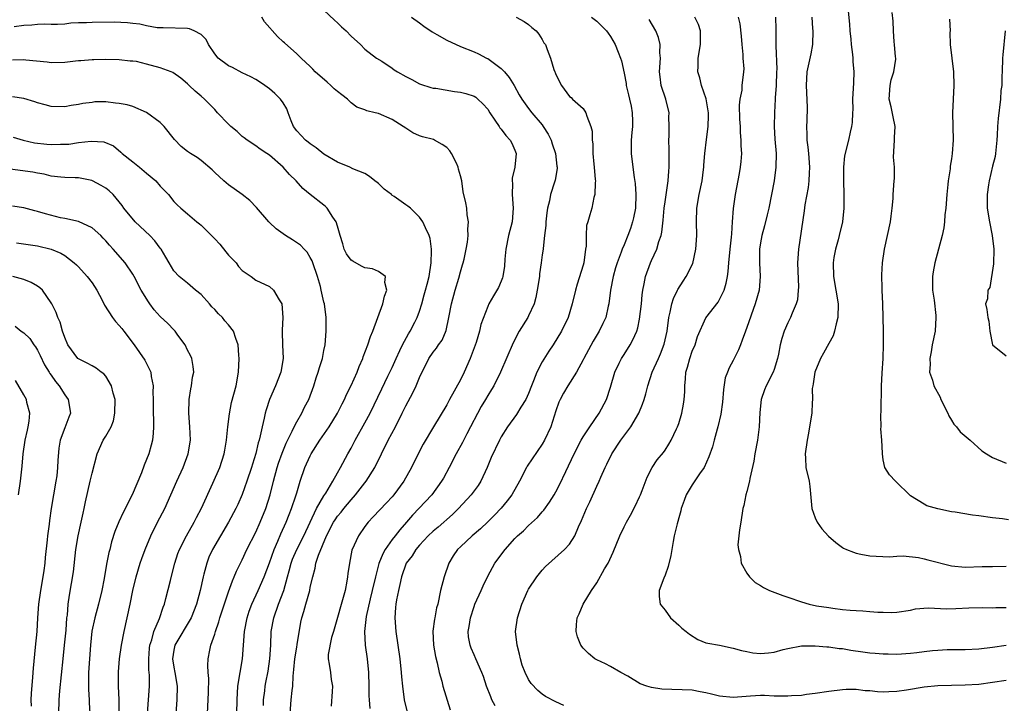
# Model space of a CAD drawing. Units: inches. Extents: x 2655000 to 2658000, y 1560000 to 1561272.
# Drawn here: x 2656644 to 2656789, y 1560138 to 1560239 of the extents above; entities that cross this region are included whole.
import ezdxf

# ---------------------------------------------------------------- set-up
doc = ezdxf.new("R2010")
doc.units = ezdxf.units.IN
doc.header["$MEASUREMENT"] = 0
doc.layers.add('LD26551560_2ft', color=153, linetype='Continuous')

msp = doc.modelspace()

# ---------------------------------------------------------------- linework, layer by layer
at = {"layer": 'LD26551560_2ft'}
for points, elevation in [([(2656689, 1560240.03), (2656690.55, 1560238.55), (2656691, 1560238.15), (2656691.58, 1560237.58), (2656692.27, 1560237), (2656693, 1560236.21), (2656694.38, 1560235), (2656695, 1560234.32), (2656696.72, 1560233), (2656697.47, 1560232.53), (2656699, 1560231.52), (2656699.29, 1560231.29), (2656699.76, 1560231), (2656701, 1560230.31), (2656701.86, 1560229.86), (2656703, 1560229.24), (2656703.17, 1560229.17), (2656704.69, 1560228.69), (2656705, 1560228.61), (2656705.42, 1560228.58), (2656708.12, 1560228.12), (2656709, 1560228.01), (2656709.8, 1560227.8), (2656711, 1560227.4), (2656711.26, 1560227.26), (2656711.57, 1560227), (2656712.31, 1560226.31), (2656713, 1560225.5), (2656713.3, 1560225), (2656714.07, 1560223.93), (2656714.67, 1560223), (2656714.78, 1560222.78), (2656715, 1560222.59), (2656715.64, 1560221.64), (2656716.31, 1560221), (2656716.52, 1560220.52), (2656717, 1560219.49), (2656717.18, 1560219), (2656717, 1560217), (2656716.61, 1560215.39), (2656716.6, 1560215), (2656716.63, 1560214.63), (2656716.58, 1560213), (2656716.73, 1560211), (2656716.57, 1560209), (2656716.05, 1560207), (2656715.64, 1560205), (2656715.52, 1560203.52), (2656715.48, 1560202.52), (2656715.23, 1560201), (2656715.19, 1560200.81), (2656715, 1560200.33), (2656714.61, 1560199.39), (2656713.85, 1560198.15), (2656713.19, 1560197), (2656713, 1560196.61), (2656712.02, 1560193.98), (2656711.82, 1560193), (2656711.31, 1560191.31), (2656710.44, 1560189), (2656709.56, 1560187), (2656709, 1560185.86), (2656707.42, 1560183), (2656707, 1560182.21), (2656705.04, 1560178.96), (2656703.56, 1560176.44), (2656702.81, 1560175), (2656701.84, 1560173), (2656700.7, 1560171), (2656699.23, 1560169), (2656699, 1560168.73), (2656698.17, 1560167.83), (2656697.18, 1560166.82), (2656696.23, 1560165.77), (2656695.48, 1560165), (2656695, 1560164.35), (2656694.06, 1560163), (2656693.11, 1560160.89), (2656692.73, 1560159), (2656692.51, 1560157.49), (2656692.47, 1560157), (2656692.37, 1560156.37), (2656692.09, 1560155), (2656690.4, 1560149), (2656690.13, 1560148.13), (2656689.62, 1560145.62), (2656689.63, 1560145), (2656689.78, 1560144.22), (2656689.96, 1560143), (2656690.05, 1560141.95), (2656690.24, 1560141), (2656690.21, 1560140.21), (2656690.06, 1560138.06)], 8080), ([(2656765.86, 1560239.86), (2656766.02, 1560237.98), (2656766.09, 1560237), (2656766.23, 1560235.77), (2656766.28, 1560235), (2656766.49, 1560233.51), (2656766.52, 1560233), (2656766.52, 1560232.52), (2656766.66, 1560231), (2656766.61, 1560229.39), (2656766.5, 1560227), (2656766.51, 1560225.49), (2656766.48, 1560225), (2656766.45, 1560223.55), (2656766.36, 1560223), (2656766.13, 1560222.13), (2656765.92, 1560221), (2656765.31, 1560218.69), (2656765.15, 1560217), (2656765.15, 1560215.15), (2656765.14, 1560215), (2656765.2, 1560213), (2656765.22, 1560211.22), (2656765.23, 1560211), (2656765.01, 1560209), (2656764.53, 1560207), (2656764.36, 1560206.36), (2656763.97, 1560205), (2656763.77, 1560203.77), (2656763.63, 1560203), (2656763.68, 1560201), (2656764.06, 1560199), (2656764.39, 1560197), (2656764.34, 1560195), (2656764.07, 1560194.07), (2656763.85, 1560193), (2656763.67, 1560192.33), (2656763, 1560191.2), (2656762.25, 1560189.75), (2656761.8, 1560189), (2656760.97, 1560187), (2656760.72, 1560185.28), (2656760.65, 1560185), (2656760.58, 1560184.58), (2656760.6, 1560183), (2656760.55, 1560182.55), (2656760.53, 1560181), (2656760.2, 1560179), (2656760.03, 1560178.03), (2656759.82, 1560177), (2656759.56, 1560175), (2656759.61, 1560174.39), (2656759.66, 1560173), (2656760.11, 1560171), (2656760.24, 1560170.24), (2656760.52, 1560167), (2656761, 1560165.66), (2656761.3, 1560165), (2656762.01, 1560164.01), (2656762.96, 1560162.96), (2656764.02, 1560162.02), (2656765, 1560161.28), (2656765.18, 1560161.18), (2656765.6, 1560161), (2656766.61, 1560160.61), (2656767, 1560160.48), (2656767.68, 1560160.33), (2656769, 1560160.07), (2656769.97, 1560160.03), (2656771.91, 1560159.91), (2656773, 1560160.01), (2656773.93, 1560160.07), (2656776.18, 1560159.82), (2656777, 1560159.65), (2656777.51, 1560159.51), (2656781, 1560158.59), (2656783, 1560158.43), (2656785.48, 1560158.52), (2656787, 1560158.53), (2656789, 1560158.58)], 8098), ([(2656684.06, 1560137), (2656684.21, 1560139), (2656684.34, 1560140.33), (2656684.43, 1560141), (2656684.47, 1560142.47), (2656684.59, 1560143.41), (2656684.72, 1560145), (2656685, 1560146.7), (2656685.08, 1560147.08), (2656685.63, 1560150.37), (2656685.76, 1560151), (2656686.07, 1560151.93), (2656686.32, 1560153), (2656686.91, 1560155), (2656687, 1560155.49), (2656687.35, 1560157), (2656687.72, 1560158.28), (2656687.82, 1560159), (2656688.19, 1560160.19), (2656689.35, 1560163), (2656690.4, 1560165), (2656690.63, 1560165.37), (2656691, 1560165.88), (2656691.52, 1560166.48), (2656691.93, 1560167), (2656693, 1560168.3), (2656693.62, 1560169), (2656695, 1560170.75), (2656695.21, 1560171), (2656696.48, 1560173), (2656698.42, 1560177), (2656699.47, 1560179), (2656700.48, 1560181), (2656701, 1560182.06), (2656702.03, 1560183.97), (2656702.51, 1560185), (2656703, 1560186.19), (2656704.39, 1560189), (2656705, 1560189.9), (2656705.5, 1560190.5), (2656705.8, 1560191), (2656706.32, 1560191.68), (2656706.92, 1560193.08), (2656707.33, 1560195), (2656707.68, 1560197), (2656708.24, 1560199), (2656708.77, 1560200.77), (2656709, 1560201.71), (2656709.29, 1560202.71), (2656709.4, 1560203), (2656709.55, 1560203.55), (2656709.86, 1560205), (2656710.04, 1560206.04), (2656710.14, 1560207), (2656710.08, 1560207.92), (2656710.2, 1560209), (2656709.98, 1560210.02), (2656709.93, 1560211), (2656709.81, 1560211.81), (2656709.42, 1560213.42), (2656709.2, 1560215), (2656709, 1560215.77), (2656708.73, 1560216.73), (2656708.68, 1560217), (2656708.41, 1560217.59), (2656707.71, 1560219), (2656707.43, 1560219.43), (2656707, 1560219.9), (2656706.34, 1560220.34), (2656705.19, 1560221), (2656705.06, 1560221.06), (2656703.47, 1560221.47), (2656703, 1560221.62), (2656702.04, 1560222.04), (2656701, 1560222.73), (2656700.63, 1560223), (2656699, 1560224), (2656697, 1560224.87), (2656696.53, 1560225), (2656695.29, 1560225.29), (2656695, 1560225.4), (2656693.81, 1560225.81), (2656693, 1560226.46), (2656692.47, 1560227), (2656691.61, 1560227.61), (2656691, 1560228.12), (2656690.5, 1560228.5), (2656690.02, 1560229), (2656689.46, 1560229.46), (2656687.72, 1560231), (2656687.39, 1560231.39), (2656687, 1560231.78), (2656685.67, 1560233), (2656685, 1560233.63), (2656683.22, 1560235.22), (2656683, 1560235.4), (2656682.18, 1560236.18), (2656680.3, 1560238.3), (2656679.9, 1560239)], 8078), ([(2656701.84, 1560239), (2656703, 1560238.18), (2656703.66, 1560237.66), (2656704.84, 1560236.84), (2656705.53, 1560236.47), (2656707, 1560235.61), (2656709, 1560234.71), (2656711, 1560233.93), (2656711.64, 1560233.64), (2656712.82, 1560233), (2656713, 1560232.92), (2656715, 1560231.49), (2656715.46, 1560231), (2656716.17, 1560230.17), (2656716.86, 1560229), (2656717.63, 1560227.63), (2656718.02, 1560227), (2656719, 1560225.64), (2656719.49, 1560225), (2656721, 1560223.2), (2656721.14, 1560223), (2656721.87, 1560221.87), (2656722.29, 1560221), (2656722.46, 1560220.46), (2656722.95, 1560219), (2656723.15, 1560217.15), (2656723.19, 1560217), (2656723.18, 1560216.82), (2656722.9, 1560215.1), (2656722.82, 1560214.82), (2656722.2, 1560213), (2656722.08, 1560212.08), (2656721.78, 1560211), (2656721.67, 1560210.33), (2656721.55, 1560209), (2656721.54, 1560208.46), (2656721.34, 1560207), (2656721.12, 1560205.12), (2656721.12, 1560205), (2656721, 1560204.16), (2656720.86, 1560203), (2656720.6, 1560201.4), (2656720.58, 1560201), (2656720.28, 1560199), (2656720.07, 1560197.93), (2656719.81, 1560197), (2656719, 1560195.24), (2656718.87, 1560195), (2656717.64, 1560193), (2656716.72, 1560191.28), (2656714.86, 1560187), (2656713.88, 1560185), (2656713.54, 1560184.46), (2656713, 1560183.57), (2656712.7, 1560183), (2656712.05, 1560181.95), (2656709.95, 1560177.95), (2656709.31, 1560176.69), (2656708.38, 1560175), (2656707.35, 1560173), (2656706.52, 1560171.48), (2656706.25, 1560171), (2656704.79, 1560169), (2656701.97, 1560166.03), (2656701.12, 1560165), (2656700.1, 1560163.9), (2656699.43, 1560163), (2656699, 1560162.46), (2656697.96, 1560161), (2656697.61, 1560160.39), (2656697.05, 1560158.95), (2656696.54, 1560157), (2656696.09, 1560155), (2656695.79, 1560153.79), (2656695.21, 1560151.21), (2656694.94, 1560149), (2656695.04, 1560147), (2656695.35, 1560145), (2656695.55, 1560143), (2656695.58, 1560141), (2656695.58, 1560139.58), (2656695.61, 1560139), (2656695.73, 1560137.73)], 8082), ([(2656717.17, 1560239), (2656718.34, 1560238.34), (2656719, 1560237.93), (2656719.48, 1560237.48), (2656720.12, 1560237), (2656720.49, 1560236.49), (2656721, 1560235.72), (2656721.25, 1560235.25), (2656721.47, 1560235), (2656721.74, 1560234.26), (2656722.23, 1560233), (2656722.69, 1560231.31), (2656722.83, 1560231), (2656722.9, 1560230.9), (2656723, 1560230.58), (2656723.82, 1560229), (2656725, 1560227.39), (2656725.24, 1560227.24), (2656725.45, 1560227), (2656727, 1560225.6), (2656727.4, 1560225), (2656727.52, 1560224.48), (2656728.13, 1560223), (2656728.31, 1560222.31), (2656728.34, 1560221), (2656728.44, 1560220.44), (2656728.44, 1560219), (2656728.56, 1560217.44), (2656728.63, 1560217), (2656728.78, 1560215.22), (2656728.79, 1560215), (2656728.74, 1560214.74), (2656728.72, 1560213), (2656728.57, 1560212.57), (2656728.29, 1560211), (2656727.98, 1560210.02), (2656727.69, 1560209), (2656727.51, 1560208.49), (2656727.43, 1560207), (2656727.43, 1560205.43), (2656727.34, 1560205), (2656727.09, 1560203), (2656727, 1560202.66), (2656726.14, 1560199.86), (2656725.87, 1560199), (2656725.4, 1560197), (2656724.78, 1560195), (2656723.83, 1560193), (2656722.62, 1560191), (2656721.96, 1560190.04), (2656721, 1560188.48), (2656720.23, 1560187), (2656719.74, 1560185.74), (2656719.42, 1560185), (2656719, 1560183.87), (2656718.6, 1560183), (2656717.84, 1560181.84), (2656717.21, 1560180.79), (2656715.9, 1560179), (2656715, 1560177.49), (2656714.75, 1560177), (2656713.53, 1560174.47), (2656712.93, 1560173), (2656712, 1560171), (2656711.6, 1560170.4), (2656710.6, 1560169), (2656708.74, 1560167), (2656707.85, 1560166.15), (2656705.72, 1560164.28), (2656705, 1560163.67), (2656704.28, 1560163), (2656703, 1560161.63), (2656702.45, 1560161), (2656701.92, 1560160.08), (2656701.03, 1560159), (2656700.36, 1560157), (2656700.12, 1560155.88), (2656699.91, 1560155), (2656699.63, 1560153.63), (2656699.52, 1560153), (2656699.51, 1560152.49), (2656699.39, 1560151), (2656699.54, 1560149), (2656700.13, 1560145), (2656700.32, 1560143), (2656700.36, 1560142.36), (2656700.49, 1560141), (2656700.74, 1560139), (2656701.23, 1560137)], 8084), ([(2656728.21, 1560239), (2656729, 1560238.43), (2656730.41, 1560237), (2656730.67, 1560236.66), (2656731, 1560236.17), (2656731.71, 1560235), (2656732.15, 1560233.85), (2656732.49, 1560233), (2656732.62, 1560232.62), (2656733, 1560230.78), (2656733.28, 1560229.28), (2656733.31, 1560229), (2656733.63, 1560227.63), (2656733.8, 1560227), (2656734.02, 1560225.98), (2656734.19, 1560225), (2656734.22, 1560223.78), (2656734.21, 1560223), (2656734.12, 1560222.12), (2656734.04, 1560221), (2656734.02, 1560220.02), (2656734.03, 1560219), (2656734.27, 1560217), (2656734.48, 1560215.52), (2656734.64, 1560214.64), (2656734.74, 1560213), (2656734.65, 1560211), (2656734.39, 1560209.61), (2656734.25, 1560209), (2656733.96, 1560208.04), (2656733.57, 1560207), (2656733, 1560205.62), (2656732.72, 1560205), (2656732.58, 1560204.59), (2656731.97, 1560203), (2656731.73, 1560202.27), (2656731.41, 1560201), (2656731.03, 1560199), (2656730.77, 1560197), (2656730.68, 1560196.68), (2656730.3, 1560195), (2656729.9, 1560194.1), (2656729.35, 1560193), (2656728.46, 1560191.54), (2656727.1, 1560189), (2656727, 1560188.77), (2656726.03, 1560187), (2656724.74, 1560185), (2656724.1, 1560183.91), (2656723.62, 1560183), (2656723.43, 1560182.57), (2656723, 1560181.32), (2656722.27, 1560179), (2656721.34, 1560177), (2656721, 1560176.42), (2656718.79, 1560173.21), (2656718.67, 1560173), (2656717.65, 1560171), (2656716.54, 1560169), (2656715.88, 1560168.12), (2656714.96, 1560167.04), (2656713.98, 1560166.02), (2656713, 1560165.06), (2656711.95, 1560164.05), (2656710.73, 1560163), (2656709, 1560161.41), (2656708.58, 1560161), (2656707.94, 1560160.06), (2656707.31, 1560159), (2656706.62, 1560157), (2656706.1, 1560155), (2656705.67, 1560153), (2656705.52, 1560152.48), (2656705.25, 1560151), (2656705.2, 1560150.8), (2656704.98, 1560149.02), (2656705.07, 1560147), (2656705.35, 1560145.35), (2656705.61, 1560144.39), (2656705.9, 1560143), (2656706.27, 1560141.73), (2656706.45, 1560141), (2656707.5, 1560137.5)], 8086), ([(2656714.08, 1560138.08), (2656713.62, 1560139), (2656713.44, 1560139.44), (2656712.85, 1560141), (2656712.38, 1560142.38), (2656712.15, 1560143), (2656711.27, 1560145), (2656711, 1560145.57), (2656710.57, 1560146.57), (2656710.42, 1560147), (2656710.19, 1560148.19), (2656710.13, 1560149), (2656710.28, 1560149.72), (2656710.46, 1560151), (2656711, 1560152.64), (2656711.14, 1560153), (2656712.03, 1560155), (2656712.32, 1560155.68), (2656713, 1560157.11), (2656714.07, 1560159), (2656715.55, 1560161), (2656717, 1560162.62), (2656717.38, 1560163), (2656718.24, 1560163.76), (2656719, 1560164.53), (2656720.3, 1560165.7), (2656721, 1560166.52), (2656721.23, 1560166.77), (2656722.08, 1560167.92), (2656722.74, 1560169), (2656723, 1560169.46), (2656723.52, 1560170.48), (2656724.44, 1560172.44), (2656725.67, 1560175), (2656726.72, 1560177), (2656727, 1560177.5), (2656727.96, 1560179), (2656729.33, 1560181), (2656730.4, 1560183), (2656731, 1560184.8), (2656731.64, 1560187), (2656732.29, 1560188.29), (2656732.62, 1560189), (2656733, 1560189.57), (2656733.91, 1560191), (2656734.3, 1560191.7), (2656734.88, 1560193), (2656735, 1560193.48), (2656735.27, 1560194.73), (2656735.54, 1560197), (2656735.66, 1560198.34), (2656735.75, 1560199), (2656735.95, 1560199.95), (2656736.14, 1560201), (2656736.85, 1560203), (2656737, 1560203.33), (2656737.81, 1560205), (2656738.11, 1560206.11), (2656738.42, 1560207), (2656738.52, 1560207.48), (2656738.72, 1560209.28), (2656738.87, 1560211), (2656739, 1560211.92), (2656739.46, 1560215), (2656739.56, 1560216.44), (2656739.61, 1560217), (2656739.61, 1560219.61), (2656739.57, 1560221), (2656739.61, 1560221.61), (2656739.63, 1560223), (2656739.58, 1560224.42), (2656739.61, 1560225), (2656739.14, 1560227), (2656738.45, 1560229), (2656738.27, 1560230.27), (2656738.2, 1560231), (2656738.32, 1560233), (2656738.25, 1560233.75), (2656738.27, 1560235), (2656738.04, 1560236.04), (2656737.67, 1560237), (2656736.68, 1560238.68)], 8088), ([(2656724.15, 1560138.15), (2656723, 1560138.69), (2656721.49, 1560139.49), (2656721, 1560139.81), (2656720.35, 1560140.35), (2656719.38, 1560141.38), (2656719, 1560141.96), (2656718.48, 1560143), (2656718.08, 1560144.08), (2656717.81, 1560145), (2656717.67, 1560145.67), (2656717.32, 1560147), (2656717.1, 1560149), (2656717.37, 1560151), (2656718.02, 1560153), (2656718.9, 1560155), (2656719, 1560155.18), (2656720.19, 1560157), (2656721, 1560157.99), (2656721.49, 1560158.51), (2656724.27, 1560161), (2656725, 1560161.78), (2656725.79, 1560163), (2656726.33, 1560164.33), (2656726.77, 1560165.23), (2656727, 1560165.83), (2656727.49, 1560167), (2656727.99, 1560168.01), (2656729, 1560170.26), (2656729.35, 1560171), (2656729.59, 1560171.59), (2656730.23, 1560173), (2656730.49, 1560173.51), (2656731.2, 1560175), (2656732.51, 1560177), (2656733.99, 1560179), (2656735.16, 1560181), (2656735.71, 1560182.29), (2656735.96, 1560183), (2656736.2, 1560183.8), (2656736.48, 1560185), (2656737.12, 1560187), (2656738.02, 1560189), (2656738.34, 1560189.66), (2656738.89, 1560191.11), (2656739.3, 1560193), (2656739.56, 1560195), (2656739.77, 1560195.77), (2656740.01, 1560197), (2656740.22, 1560197.78), (2656740.85, 1560199), (2656740.89, 1560199.11), (2656741.66, 1560200.34), (2656742.12, 1560201), (2656743.08, 1560202.92), (2656743.53, 1560205), (2656743.64, 1560207), (2656743.6, 1560209), (2656743.68, 1560211), (2656744.02, 1560213), (2656744.43, 1560215), (2656744.66, 1560216.66), (2656744.69, 1560217), (2656744.7, 1560217.3), (2656744.83, 1560219), (2656745.06, 1560221.06), (2656745.33, 1560223), (2656745.39, 1560224.61), (2656745.38, 1560225), (2656745.02, 1560227.02), (2656744.34, 1560229), (2656744.1, 1560230.1), (2656743.81, 1560231), (2656743.84, 1560231.84), (2656743.85, 1560233), (2656744.21, 1560235), (2656744.21, 1560236.2), (2656744.19, 1560237), (2656743.9, 1560237.9), (2656743.39, 1560239)], 8090), ([(2656789, 1560141.81), (2656787, 1560141.5), (2656785, 1560141.24), (2656783, 1560141.12), (2656781, 1560141.09), (2656779, 1560141.04), (2656777, 1560140.85), (2656774.39, 1560140.39), (2656773, 1560140.18), (2656771.83, 1560140.17), (2656771, 1560140.12), (2656770.17, 1560140.17), (2656769, 1560140.31), (2656768.32, 1560140.32), (2656767, 1560140.48), (2656765.53, 1560140.47), (2656765, 1560140.43), (2656763, 1560140.18), (2656761, 1560139.89), (2656759.75, 1560139.75), (2656759, 1560139.63), (2656757.56, 1560139.56), (2656757, 1560139.5), (2656755.54, 1560139.54), (2656755, 1560139.54), (2656753.6, 1560139.6), (2656753, 1560139.6), (2656751.51, 1560139.51), (2656749, 1560139.31), (2656747, 1560139.51), (2656745.79, 1560139.79), (2656745, 1560140.02), (2656744.17, 1560140.17), (2656743, 1560140.4), (2656738.54, 1560140.54), (2656737, 1560140.8), (2656736.31, 1560141), (2656735.34, 1560141.34), (2656733.56, 1560142.44), (2656732.5, 1560143), (2656731, 1560143.86), (2656730.26, 1560144.26), (2656729, 1560144.82), (2656728.71, 1560145), (2656727.76, 1560145.76), (2656727, 1560146.56), (2656726.65, 1560147), (2656726.19, 1560148.19), (2656725.99, 1560149), (2656726, 1560150), (2656726.11, 1560151), (2656726.41, 1560151.59), (2656726.98, 1560153), (2656728.21, 1560155), (2656729, 1560156.13), (2656730.15, 1560158.15), (2656730.66, 1560159), (2656731.4, 1560160.6), (2656732.36, 1560163), (2656733, 1560164.33), (2656733.36, 1560165), (2656733.95, 1560166.05), (2656734.64, 1560167.36), (2656735.28, 1560168.72), (2656735.4, 1560169), (2656735.67, 1560169.67), (2656736.39, 1560171.61), (2656737.12, 1560173), (2656737.84, 1560174.16), (2656738.77, 1560175.23), (2656739, 1560175.54), (2656739.58, 1560176.42), (2656739.92, 1560177), (2656740.67, 1560178.67), (2656740.84, 1560179), (2656741, 1560179.45), (2656741.47, 1560181), (2656741.72, 1560182.28), (2656741.83, 1560183), (2656741.89, 1560184.11), (2656741.88, 1560185), (2656742, 1560186), (2656742.05, 1560187), (2656742.28, 1560187.72), (2656742.63, 1560189), (2656743, 1560190.05), (2656743.42, 1560191), (2656743.78, 1560192.22), (2656745, 1560194.94), (2656746.78, 1560197.22), (2656747, 1560197.61), (2656747.67, 1560199), (2656747.98, 1560200.02), (2656748.16, 1560201), (2656748.27, 1560201.73), (2656748.36, 1560203), (2656748.56, 1560205), (2656748.76, 1560206.76), (2656748.77, 1560207.23), (2656748.91, 1560209), (2656749.05, 1560210.95), (2656749.33, 1560213), (2656749.92, 1560216.08), (2656750.07, 1560217), (2656750.16, 1560217.84), (2656750.24, 1560219), (2656750.17, 1560220.17), (2656750.18, 1560221), (2656750.08, 1560222.08), (2656750.04, 1560223), (2656749.97, 1560224.03), (2656749.9, 1560226.1), (2656750.01, 1560227), (2656750.29, 1560228.29), (2656750.32, 1560229), (2656750.55, 1560231), (2656750.58, 1560231.42), (2656750.46, 1560233), (2656750.46, 1560233.54), (2656750.32, 1560235), (2656750.23, 1560236.23), (2656750.02, 1560238.02), (2656749.77, 1560239)], 8092), ([(2656755.21, 1560239), (2656755.23, 1560237.23), (2656755.25, 1560237), (2656755.24, 1560235), (2656755.22, 1560234.78), (2656755.39, 1560231.39), (2656755.36, 1560231), (2656755.3, 1560229), (2656755.17, 1560227.17), (2656755.17, 1560227), (2656755.04, 1560225.04), (2656755.01, 1560223), (2656755.11, 1560221.11), (2656755.28, 1560219), (2656755.26, 1560217), (2656755.01, 1560215), (2656754.63, 1560213), (2656754.2, 1560211), (2656753.97, 1560210.03), (2656753.58, 1560208.42), (2656753.19, 1560207), (2656753, 1560205.93), (2656752.86, 1560205), (2656752.85, 1560203), (2656752.95, 1560201), (2656752.78, 1560199), (2656752.22, 1560197), (2656751, 1560193.54), (2656750.8, 1560193), (2656750.33, 1560191.67), (2656750.05, 1560191), (2656749.76, 1560190.24), (2656749, 1560188.68), (2656748.4, 1560187.6), (2656748.15, 1560187), (2656747.84, 1560186.16), (2656747.57, 1560184.43), (2656747.43, 1560182.57), (2656747.19, 1560180.81), (2656746.75, 1560179), (2656746.64, 1560178.64), (2656746.19, 1560177), (2656745.94, 1560176.06), (2656745.44, 1560174.56), (2656744.74, 1560173), (2656744.07, 1560172.07), (2656743, 1560170.49), (2656742.09, 1560169), (2656741.81, 1560168.18), (2656741.39, 1560167), (2656741.31, 1560166.69), (2656741, 1560165.66), (2656740.88, 1560165.12), (2656740.77, 1560164.77), (2656740.35, 1560163), (2656740.19, 1560162.19), (2656739.86, 1560160.14), (2656739.48, 1560158.52), (2656739, 1560157.22), (2656738.82, 1560156.82), (2656738.12, 1560155), (2656738.14, 1560154.14), (2656738.29, 1560153), (2656739, 1560152.11), (2656739.78, 1560151), (2656741, 1560149.91), (2656741.46, 1560149.46), (2656742.1, 1560149), (2656742.58, 1560148.58), (2656743.81, 1560147.81), (2656745, 1560147.35), (2656745.27, 1560147.27), (2656747, 1560146.97), (2656749, 1560146.57), (2656750.19, 1560146.19), (2656751, 1560146.04), (2656751.88, 1560145.88), (2656753, 1560145.77), (2656754.15, 1560145.85), (2656755, 1560145.96), (2656756.34, 1560146.34), (2656757, 1560146.49), (2656759, 1560146.88), (2656760.88, 1560146.88), (2656761, 1560146.9), (2656762.73, 1560146.73), (2656763, 1560146.73), (2656764.52, 1560146.52), (2656765, 1560146.48), (2656766.26, 1560146.26), (2656768.01, 1560146.01), (2656769, 1560145.88), (2656769.8, 1560145.8), (2656771, 1560145.72), (2656771.7, 1560145.7), (2656773, 1560145.69), (2656775, 1560145.8), (2656775.93, 1560145.93), (2656777, 1560146.04), (2656778.19, 1560146.19), (2656779, 1560146.27), (2656780.34, 1560146.34), (2656782.36, 1560146.36), (2656783, 1560146.35), (2656785, 1560146.43), (2656787, 1560146.68), (2656789, 1560147.01)], 8094), ([(2656760.5, 1560239), (2656760.64, 1560237.36), (2656760.68, 1560237), (2656760.62, 1560235), (2656760.36, 1560233.64), (2656759.81, 1560231), (2656759.69, 1560229), (2656759.82, 1560225.82), (2656759.79, 1560223.79), (2656759.72, 1560223), (2656759.8, 1560221.8), (2656759.8, 1560221), (2656759.94, 1560219.94), (2656760.04, 1560219), (2656760.19, 1560217), (2656760.12, 1560216.12), (2656760.08, 1560215), (2656759.96, 1560214.04), (2656759.51, 1560211.51), (2656759.4, 1560210.6), (2656758.56, 1560205), (2656758.42, 1560203), (2656758.55, 1560199.45), (2656758.54, 1560199), (2656758.4, 1560197.6), (2656758.24, 1560197), (2656757.62, 1560195.62), (2656757.39, 1560195), (2656757, 1560194.23), (2656756.45, 1560193), (2656756.1, 1560191.9), (2656755.87, 1560191), (2656755.62, 1560189.62), (2656755.48, 1560189), (2656755, 1560187.36), (2656754.87, 1560187), (2656753.85, 1560185), (2656753.6, 1560184.4), (2656753.11, 1560183), (2656752.91, 1560181.09), (2656752.81, 1560179), (2656752.56, 1560177), (2656752.18, 1560175), (2656752.03, 1560173.97), (2656751.42, 1560171.42), (2656751.37, 1560171), (2656751, 1560169.48), (2656750.86, 1560169), (2656750.53, 1560167.47), (2656750.42, 1560167), (2656750.1, 1560165), (2656749.9, 1560163.9), (2656749.82, 1560163), (2656749.68, 1560161.68), (2656749.75, 1560161), (2656750.04, 1560159.96), (2656750.17, 1560159), (2656751, 1560157.54), (2656751.38, 1560157), (2656752.19, 1560156.19), (2656753, 1560155.73), (2656753.44, 1560155.44), (2656754.32, 1560155), (2656756.27, 1560154.27), (2656757, 1560154.04), (2656759, 1560153.33), (2656760.12, 1560153), (2656761.22, 1560152.77), (2656763, 1560152.49), (2656763.59, 1560152.41), (2656765, 1560152.23), (2656766.13, 1560152.13), (2656767, 1560152.06), (2656768, 1560152), (2656769, 1560151.93), (2656770.2, 1560151.8), (2656771, 1560151.8), (2656772.25, 1560151.75), (2656773, 1560151.81), (2656775, 1560152.13), (2656775.71, 1560152.29), (2656777.56, 1560152.44), (2656780.29, 1560152.29), (2656781.62, 1560152.38), (2656783.55, 1560152.45), (2656785.49, 1560152.51), (2656787, 1560152.47), (2656787.5, 1560152.5), (2656789, 1560152.49)], 8096), ([(2656789.35, 1560165.35), (2656788.49, 1560165.51), (2656787, 1560165.66), (2656785, 1560165.96), (2656784.05, 1560166.05), (2656781.54, 1560166.46), (2656781, 1560166.52), (2656779, 1560166.95), (2656777.4, 1560167.4), (2656777, 1560167.63), (2656775, 1560168.89), (2656772.78, 1560171), (2656771.92, 1560171.92), (2656771.24, 1560173), (2656771, 1560174.12), (2656770.86, 1560175), (2656770.87, 1560175.13), (2656770.78, 1560177), (2656770.66, 1560178.66), (2656770.68, 1560179), (2656770.63, 1560180.63), (2656770.7, 1560181.3), (2656770.7, 1560183), (2656770.72, 1560183.28), (2656770.75, 1560185), (2656770.84, 1560186.84), (2656770.97, 1560188.97), (2656771.04, 1560191.04), (2656771.02, 1560193), (2656770.97, 1560195), (2656770.92, 1560197), (2656770.84, 1560199), (2656770.82, 1560199.18), (2656770.77, 1560201.23), (2656770.86, 1560203), (2656771.17, 1560205), (2656772.05, 1560209), (2656772.15, 1560209.85), (2656772.31, 1560211), (2656772.42, 1560212.42), (2656772.42, 1560213), (2656772.58, 1560215), (2656772.63, 1560215.37), (2656772.63, 1560217), (2656772.51, 1560218.51), (2656772.63, 1560221), (2656772.63, 1560221.37), (2656772.72, 1560223), (2656772.42, 1560224.42), (2656772.14, 1560225.86), (2656771.84, 1560227), (2656772.01, 1560229), (2656772.17, 1560229.83), (2656772.56, 1560231), (2656772.84, 1560232.84), (2656772.83, 1560233), (2656772.79, 1560233.21), (2656772.66, 1560235), (2656772.6, 1560235.4), (2656772.47, 1560237), (2656772.42, 1560238.42), (2656772.31, 1560239.7)], 8100), ([(2656780.7, 1560238.7), (2656780.78, 1560237), (2656780.77, 1560236.77), (2656780.82, 1560235), (2656781.04, 1560233), (2656781.28, 1560231), (2656781.36, 1560229), (2656781.15, 1560225), (2656781.25, 1560221), (2656781.1, 1560219), (2656781, 1560218.22), (2656780.82, 1560217.18), (2656780.78, 1560216.78), (2656780.51, 1560215), (2656780.47, 1560214.47), (2656780.29, 1560213), (2656780.15, 1560211), (2656780.02, 1560210.02), (2656779.97, 1560209), (2656779.88, 1560208.12), (2656779.61, 1560207), (2656779.1, 1560205), (2656778.57, 1560203), (2656778.3, 1560201.7), (2656778.22, 1560201), (2656778.23, 1560200.23), (2656778.22, 1560199), (2656778.45, 1560197.55), (2656778.71, 1560195.29), (2656778.72, 1560195), (2656778.58, 1560193), (2656778.17, 1560191), (2656778.02, 1560189.98), (2656777.82, 1560189), (2656777.88, 1560188.12), (2656777.79, 1560187), (2656778.19, 1560185.81), (2656778.39, 1560185), (2656779.31, 1560183.31), (2656779.44, 1560183), (2656780.45, 1560181), (2656780.6, 1560180.6), (2656781, 1560179.97), (2656781.35, 1560179.35), (2656781.73, 1560179), (2656782.25, 1560178.25), (2656783.74, 1560177), (2656785.46, 1560175.46), (2656786.15, 1560175), (2656787, 1560174.49), (2656789, 1560173.63)], 8102), ([(2656680.13, 1560138.13), (2656680.15, 1560139), (2656680.31, 1560140.31), (2656680.37, 1560141), (2656680.48, 1560141.52), (2656680.8, 1560143.2), (2656681.09, 1560145), (2656681.2, 1560147), (2656681.27, 1560149), (2656681.65, 1560151), (2656682.36, 1560153), (2656683.11, 1560155), (2656683.67, 1560157), (2656683.88, 1560157.88), (2656684.18, 1560159), (2656684.4, 1560159.6), (2656685, 1560161), (2656686.04, 1560163), (2656686.98, 1560165.02), (2656687.92, 1560167), (2656689, 1560168.86), (2656689.27, 1560169.27), (2656690.31, 1560171), (2656691, 1560172.25), (2656691.44, 1560173), (2656692.51, 1560175), (2656693, 1560175.87), (2656693.59, 1560177), (2656695, 1560179.55), (2656695.75, 1560181), (2656697.47, 1560184.53), (2656698.38, 1560186.38), (2656699, 1560187.66), (2656699.59, 1560189), (2656700.14, 1560190.14), (2656700.53, 1560191), (2656701.38, 1560192.62), (2656701.64, 1560193), (2656702.33, 1560194.33), (2656702.66, 1560195), (2656703, 1560195.93), (2656703.33, 1560197), (2656703.69, 1560198.31), (2656703.9, 1560199), (2656704.12, 1560199.88), (2656704.44, 1560201), (2656704.73, 1560203), (2656704.76, 1560204.76), (2656704.75, 1560205), (2656704.55, 1560206.55), (2656704.43, 1560207), (2656703.89, 1560208.11), (2656703.51, 1560209), (2656703, 1560209.68), (2656701.67, 1560211), (2656701.32, 1560211.32), (2656701, 1560211.49), (2656699.3, 1560212.7), (2656698.94, 1560212.94), (2656698.88, 1560213), (2656697.82, 1560213.82), (2656697, 1560214.65), (2656696.78, 1560214.78), (2656696.47, 1560215), (2656695.67, 1560215.67), (2656695, 1560216.07), (2656693.21, 1560216.79), (2656692.77, 1560217), (2656691, 1560217.75), (2656689, 1560218.94), (2656687.86, 1560219.86), (2656687, 1560220.44), (2656686.7, 1560220.7), (2656686.29, 1560221), (2656685.67, 1560221.67), (2656685, 1560222.36), (2656684.55, 1560223), (2656684.2, 1560223.8), (2656683.75, 1560225), (2656683.56, 1560225.56), (2656683, 1560226.47), (2656682.65, 1560227), (2656681.82, 1560227.82), (2656681, 1560228.52), (2656680.34, 1560229), (2656679.54, 1560229.54), (2656679, 1560229.86), (2656678.28, 1560230.28), (2656677, 1560230.85), (2656675.6, 1560231.6), (2656675, 1560231.87), (2656673.48, 1560233), (2656673, 1560233.65), (2656672.07, 1560235), (2656671.74, 1560235.74), (2656671, 1560236.46), (2656669.97, 1560237), (2656669.28, 1560237.28), (2656669, 1560237.34), (2656665.43, 1560237.43), (2656665, 1560237.42), (2656664.54, 1560237.46), (2656663, 1560237.75), (2656661.99, 1560237.99), (2656661, 1560238.09), (2656660.19, 1560238.19), (2656658.25, 1560238.25), (2656655, 1560238.24), (2656654.18, 1560238.18), (2656653, 1560238.16), (2656651.89, 1560238.11), (2656651, 1560237.99), (2656649.94, 1560237.94), (2656649, 1560237.94), (2656647.96, 1560237.96), (2656647, 1560237.94), (2656646.17, 1560237.83), (2656645, 1560237.77), (2656643.59, 1560237.59)], 8076), ([(2656788.84, 1560237), (2656788.52, 1560233.48), (2656788.49, 1560233), (2656788.44, 1560231), (2656788.39, 1560230.39), (2656788.36, 1560229), (2656788.25, 1560228.25), (2656788.16, 1560227), (2656787.83, 1560224.17), (2656787.76, 1560223), (2656787.71, 1560221.71), (2656787.66, 1560221), (2656787.49, 1560219.49), (2656787.46, 1560219), (2656787.4, 1560218.6), (2656787, 1560217.19), (2656786.51, 1560215), (2656786.42, 1560214.42), (2656786.22, 1560213), (2656786.2, 1560212.2), (2656786.23, 1560211), (2656786.57, 1560209), (2656786.98, 1560207), (2656787.21, 1560205), (2656787.15, 1560202.85), (2656786.6, 1560199.4), (2656786.34, 1560199), (2656786.25, 1560197.75), (2656785.99, 1560197), (2656786.17, 1560196.17), (2656786.3, 1560195), (2656786.46, 1560194.46), (2656786.62, 1560193), (2656787, 1560191), (2656789, 1560189.37)], 8104), ([(2656676.2, 1560135), (2656676.27, 1560139), (2656676.39, 1560141), (2656677.07, 1560145), (2656677.34, 1560149), (2656677.74, 1560151), (2656678.05, 1560151.95), (2656678.45, 1560153), (2656679.36, 1560155), (2656680.22, 1560157), (2656681, 1560159.03), (2656681.68, 1560161), (2656682.23, 1560162.23), (2656682.68, 1560163.32), (2656683.46, 1560165), (2656683.89, 1560166.11), (2656684.26, 1560167), (2656684.88, 1560168.88), (2656685, 1560169.31), (2656685.53, 1560171), (2656686.22, 1560173), (2656687, 1560174.75), (2656687.13, 1560175), (2656688.41, 1560177), (2656689.75, 1560179), (2656690.97, 1560181), (2656691.65, 1560182.35), (2656691.99, 1560183), (2656692.3, 1560183.7), (2656693, 1560185.03), (2656693.88, 1560187), (2656694.18, 1560187.82), (2656694.68, 1560189), (2656694.75, 1560189.25), (2656695.42, 1560191), (2656695.81, 1560192.19), (2656696.17, 1560193), (2656697.65, 1560197), (2656697.88, 1560198.12), (2656698.24, 1560199), (2656697.9, 1560200.1), (2656698, 1560201), (2656697, 1560201.75), (2656696.14, 1560202.14), (2656695, 1560202.29), (2656694.5, 1560202.5), (2656693.23, 1560203.23), (2656693, 1560203.42), (2656692.31, 1560204.31), (2656691.98, 1560205), (2656691.78, 1560205.78), (2656691.37, 1560207), (2656691, 1560208.39), (2656690.8, 1560209), (2656690.32, 1560209.68), (2656689.48, 1560211), (2656689.24, 1560211.24), (2656689, 1560211.45), (2656687, 1560213.04), (2656685.92, 1560213.92), (2656684.92, 1560215), (2656683.97, 1560215.97), (2656683.04, 1560217), (2656681, 1560218.77), (2656680.64, 1560219), (2656679.66, 1560219.66), (2656679, 1560220.17), (2656677.72, 1560221), (2656677.31, 1560221.31), (2656677, 1560221.52), (2656676.26, 1560222.26), (2656675.37, 1560223), (2656675, 1560223.33), (2656673.4, 1560225), (2656673, 1560225.46), (2656672.24, 1560226.24), (2656671.47, 1560227), (2656671, 1560227.43), (2656670.14, 1560228.14), (2656669.26, 1560229), (2656669, 1560229.23), (2656668.04, 1560230.04), (2656666.87, 1560230.87), (2656666.6, 1560231), (2656665, 1560231.57), (2656663, 1560232.13), (2656661.51, 1560232.49), (2656661, 1560232.56), (2656660.57, 1560232.57), (2656659, 1560232.75), (2656657, 1560232.79), (2656655.25, 1560232.75), (2656655, 1560232.76), (2656653.38, 1560232.62), (2656653, 1560232.61), (2656652.57, 1560232.57), (2656651, 1560232.38), (2656649, 1560232.32), (2656648.41, 1560232.41), (2656645.32, 1560232.68), (2656645, 1560232.73), (2656643.32, 1560232.68)], 8074), ([(2656671.95, 1560137), (2656672.07, 1560140.07), (2656672.1, 1560142.1), (2656672.02, 1560143), (2656671.98, 1560144.02), (2656672.03, 1560145), (2656672.26, 1560146.26), (2656672.43, 1560147), (2656673, 1560148.61), (2656673.11, 1560149), (2656673.61, 1560150.39), (2656673.76, 1560151), (2656675, 1560154.79), (2656675.57, 1560156.43), (2656675.84, 1560157), (2656676.18, 1560157.82), (2656677, 1560159.49), (2656677.7, 1560161), (2656679, 1560163.54), (2656679.66, 1560165), (2656680.49, 1560167), (2656681.13, 1560169), (2656681.62, 1560171), (2656682.15, 1560173), (2656682.35, 1560173.65), (2656682.87, 1560175.13), (2656683.44, 1560176.56), (2656684.33, 1560178.33), (2656684.63, 1560179), (2656685, 1560179.7), (2656685.75, 1560181), (2656686.16, 1560181.84), (2656686.77, 1560183), (2656687.51, 1560185), (2656687.85, 1560186.15), (2656688.16, 1560187), (2656688.33, 1560187.67), (2656688.77, 1560189), (2656689, 1560190.17), (2656689.19, 1560191), (2656689.32, 1560193), (2656689.33, 1560193.33), (2656689.3, 1560195), (2656689.08, 1560197), (2656689, 1560197.25), (2656688.61, 1560199), (2656688.47, 1560199.53), (2656688.03, 1560201), (2656687.38, 1560203), (2656687.28, 1560203.28), (2656687, 1560203.79), (2656686.55, 1560204.55), (2656686.11, 1560205), (2656685.57, 1560205.57), (2656684.37, 1560206.37), (2656683.35, 1560207), (2656681.98, 1560207.98), (2656681, 1560208.92), (2656680.9, 1560209), (2656679.11, 1560211.11), (2656678.13, 1560212.13), (2656677.03, 1560213.03), (2656675, 1560214.42), (2656674.32, 1560215), (2656673, 1560216.22), (2656672.61, 1560216.61), (2656671, 1560218.01), (2656670.43, 1560218.43), (2656669.46, 1560219), (2656669, 1560219.31), (2656668.07, 1560220.07), (2656667.09, 1560221.09), (2656665.59, 1560223), (2656665, 1560223.59), (2656663, 1560225.05), (2656661, 1560225.9), (2656660.17, 1560226.17), (2656659, 1560226.37), (2656658.42, 1560226.42), (2656657, 1560226.58), (2656655.41, 1560226.59), (2656655, 1560226.52), (2656653.63, 1560226.37), (2656653, 1560226.19), (2656651.96, 1560226.04), (2656651, 1560225.85), (2656649, 1560225.9), (2656648.14, 1560226.14), (2656647, 1560226.44), (2656646.61, 1560226.61), (2656645, 1560227.09), (2656643.35, 1560227.35)], 8072), ([(2656643.42, 1560221.42), (2656644.9, 1560221), (2656646.58, 1560220.58), (2656648.37, 1560220.37), (2656649, 1560220.32), (2656650.39, 1560220.39), (2656651.59, 1560220.41), (2656653, 1560220.64), (2656654.85, 1560220.85), (2656656.71, 1560220.71), (2656658.13, 1560220.13), (2656659.23, 1560219.23), (2656659.44, 1560219), (2656661, 1560217.8), (2656661.95, 1560217), (2656663, 1560216.16), (2656664.37, 1560215), (2656665, 1560214.24), (2656666.19, 1560213), (2656667, 1560212.01), (2656667.5, 1560211.5), (2656668.02, 1560211), (2656669, 1560210.19), (2656670.38, 1560209), (2656670.74, 1560208.74), (2656671, 1560208.51), (2656673, 1560206.53), (2656673.72, 1560205.72), (2656674.6, 1560204.6), (2656675, 1560204.11), (2656676.12, 1560203), (2656676.48, 1560202.48), (2656677, 1560201.87), (2656678.31, 1560201), (2656679, 1560200.47), (2656681, 1560199.54), (2656681.6, 1560199), (2656682.44, 1560197.56), (2656682.83, 1560197), (2656682.98, 1560195), (2656682.87, 1560193.13), (2656682.89, 1560192.89), (2656682.93, 1560191), (2656683, 1560189), (2656682.66, 1560187), (2656681.9, 1560185), (2656681.04, 1560183), (2656680.52, 1560181.48), (2656680.39, 1560181), (2656680.24, 1560180.24), (2656679.92, 1560179), (2656679.65, 1560177.65), (2656679.48, 1560177), (2656679.37, 1560176.64), (2656679, 1560175.06), (2656678.51, 1560173.49), (2656678.36, 1560173), (2656677.7, 1560171), (2656677, 1560169.04), (2656676.38, 1560167.62), (2656676.09, 1560167), (2656675.01, 1560165), (2656673.82, 1560163), (2656672.68, 1560161), (2656672.14, 1560159.86), (2656671.81, 1560159), (2656671.41, 1560157.41), (2656671.28, 1560157), (2656670.86, 1560155), (2656670.32, 1560153), (2656669.51, 1560151), (2656667.15, 1560147), (2656667, 1560146.24), (2656666.82, 1560145), (2656667, 1560143.76), (2656667.14, 1560143), (2656667.46, 1560141), (2656667.43, 1560139), (2656667.29, 1560137)], 8070), ([(2656663.11, 1560137), (2656663.41, 1560141), (2656663.42, 1560142.58), (2656663.35, 1560143.35), (2656663.32, 1560145), (2656663.44, 1560146.56), (2656663.48, 1560147), (2656663.76, 1560147.76), (2656664.08, 1560149), (2656664.9, 1560150.91), (2656665.42, 1560152.58), (2656665.61, 1560153), (2656665.83, 1560153.83), (2656666.48, 1560156.48), (2656666.71, 1560157.29), (2656667.14, 1560159), (2656667.6, 1560160.4), (2656667.81, 1560161), (2656668.83, 1560163), (2656669.98, 1560165), (2656670.32, 1560165.68), (2656671.04, 1560167.04), (2656672.73, 1560170.73), (2656673.72, 1560173), (2656674.38, 1560175), (2656674.46, 1560175.54), (2656674.73, 1560177), (2656674.93, 1560179), (2656675.14, 1560180.86), (2656675.47, 1560182.53), (2656676.11, 1560185), (2656676.45, 1560187), (2656676.56, 1560189), (2656676.5, 1560189.5), (2656676.43, 1560191), (2656676.07, 1560191.93), (2656675.76, 1560193), (2656675, 1560193.93), (2656674.49, 1560194.49), (2656674.12, 1560195), (2656673.55, 1560195.55), (2656673, 1560196.17), (2656672.58, 1560196.58), (2656672.23, 1560197), (2656671, 1560198.38), (2656670.15, 1560199), (2656669, 1560200.04), (2656667.77, 1560201), (2656667, 1560201.81), (2656666.29, 1560203), (2656665.82, 1560203.82), (2656665.12, 1560205), (2656665, 1560205.13), (2656664.21, 1560206.21), (2656663.45, 1560207), (2656661.32, 1560209), (2656659.66, 1560211), (2656659.4, 1560211.4), (2656659, 1560211.92), (2656658.09, 1560213), (2656657.53, 1560213.53), (2656657, 1560213.94), (2656656.34, 1560214.34), (2656655.09, 1560215), (2656654.95, 1560215.05), (2656653, 1560215.45), (2656652.52, 1560215.48), (2656651, 1560215.51), (2656650.45, 1560215.55), (2656649, 1560215.7), (2656647.99, 1560215.99), (2656647, 1560216.12), (2656646.3, 1560216.3), (2656643, 1560216.74)], 8068), ([(2656659.05, 1560134.95), (2656658.96, 1560139), (2656658.89, 1560141), (2656658.9, 1560143.1), (2656659.05, 1560145), (2656659.32, 1560147), (2656659.7, 1560149), (2656660.17, 1560151), (2656660.61, 1560153), (2656661, 1560155), (2656661.46, 1560157), (2656662.06, 1560159), (2656662.3, 1560159.7), (2656662.77, 1560161), (2656663.62, 1560163), (2656664.62, 1560165), (2656665.66, 1560167), (2656666.57, 1560169), (2656667.44, 1560171), (2656668.34, 1560173), (2656669.09, 1560175), (2656669.42, 1560177), (2656669.36, 1560179), (2656669.2, 1560181), (2656669.23, 1560183), (2656669.47, 1560184.53), (2656669.58, 1560185), (2656669.74, 1560186.26), (2656669.9, 1560187), (2656669.83, 1560187.83), (2656669.61, 1560189), (2656669.44, 1560189.44), (2656669, 1560190.22), (2656668.64, 1560191), (2656667.57, 1560192.43), (2656667.18, 1560193), (2656667.1, 1560193.1), (2656667, 1560193.17), (2656666.13, 1560194.13), (2656665, 1560195.14), (2656664.13, 1560196.13), (2656663.47, 1560197), (2656663.28, 1560197.28), (2656662.22, 1560199), (2656661.19, 1560201), (2656661, 1560201.34), (2656659.84, 1560203), (2656658.11, 1560205), (2656657.58, 1560205.58), (2656657, 1560206.25), (2656656.64, 1560206.64), (2656656.29, 1560207), (2656655, 1560208.15), (2656653, 1560209.05), (2656651, 1560209.49), (2656650.39, 1560209.61), (2656648.17, 1560210.17), (2656647, 1560210.55), (2656646.61, 1560210.61), (2656645, 1560211.08), (2656643.33, 1560211.33)], 8066), ([(2656643.95, 1560205.95), (2656647, 1560205.48), (2656649.03, 1560205.03), (2656650.42, 1560204.42), (2656651, 1560204.06), (2656652.37, 1560203), (2656652.71, 1560202.71), (2656653, 1560202.43), (2656654.3, 1560201), (2656655, 1560200.07), (2656655.7, 1560199), (2656656.48, 1560197.52), (2656656.82, 1560196.82), (2656657.98, 1560195), (2656658.42, 1560194.42), (2656659, 1560193.8), (2656659.36, 1560193.36), (2656659.68, 1560193), (2656661.19, 1560191), (2656662.74, 1560188.74), (2656663.62, 1560187), (2656663.67, 1560186.33), (2656663.98, 1560185), (2656663.92, 1560184.08), (2656663.97, 1560183), (2656663.95, 1560182.05), (2656664.01, 1560179), (2656663.96, 1560178.04), (2656663.86, 1560177), (2656663.69, 1560176.31), (2656663.32, 1560175), (2656663, 1560174.19), (2656662.63, 1560173.37), (2656662.23, 1560172.23), (2656660.9, 1560169), (2656659.56, 1560166.44), (2656658.92, 1560165.08), (2656658.36, 1560163.64), (2656657.85, 1560162.15), (2656657.59, 1560161), (2656657.45, 1560160.55), (2656657.14, 1560158.86), (2656656.77, 1560156.77), (2656656.42, 1560155), (2656655.96, 1560153), (2656655.43, 1560151), (2656654.98, 1560149.02), (2656654.76, 1560147), (2656654.62, 1560145), (2656654.5, 1560143), (2656654.5, 1560141.5), (2656654.48, 1560141), (2656654.47, 1560140.47), (2656654.56, 1560139), (2656654.57, 1560138.57), (2656654.67, 1560137)], 8064), ([(2656650.14, 1560137), (2656650.19, 1560139), (2656650.29, 1560140.29), (2656650.75, 1560145), (2656650.98, 1560147), (2656651.2, 1560149.2), (2656651.33, 1560151), (2656651.39, 1560151.39), (2656651.51, 1560153), (2656651.69, 1560154.31), (2656652, 1560156), (2656652.27, 1560157.73), (2656652.65, 1560161), (2656652.96, 1560163), (2656653.42, 1560165), (2656653.68, 1560166.32), (2656653.85, 1560167), (2656654.03, 1560167.97), (2656654.74, 1560171), (2656655, 1560172.19), (2656655.74, 1560175), (2656656.64, 1560177), (2656657, 1560177.59), (2656657.8, 1560179), (2656658.15, 1560179.85), (2656658.36, 1560181), (2656658.37, 1560183), (2656658.08, 1560183.92), (2656657.84, 1560185), (2656657, 1560186.42), (2656656.74, 1560186.74), (2656656.35, 1560187), (2656655.59, 1560187.59), (2656655, 1560187.91), (2656654.31, 1560188.31), (2656653, 1560188.93), (2656652.92, 1560189), (2656651.47, 1560191), (2656651, 1560192.07), (2656650.69, 1560193), (2656650.32, 1560194.32), (2656649.99, 1560195), (2656649.73, 1560195.73), (2656649.09, 1560197), (2656649, 1560197.15), (2656647.73, 1560199), (2656647.36, 1560199.36), (2656647, 1560199.59), (2656646.1, 1560200.1), (2656645, 1560200.54), (2656643.41, 1560201)], 8062), ([(2656643.72, 1560193.72), (2656644.63, 1560193), (2656645, 1560192.74), (2656645.9, 1560191.9), (2656646.48, 1560191), (2656646.7, 1560190.7), (2656647, 1560190.19), (2656647.41, 1560189.41), (2656648.05, 1560188.05), (2656648.71, 1560187), (2656648.81, 1560186.81), (2656649, 1560186.56), (2656649.63, 1560185.63), (2656650.18, 1560185), (2656651, 1560183.66), (2656651.52, 1560183), (2656651.84, 1560181), (2656651.59, 1560180.41), (2656651, 1560178.83), (2656650.35, 1560177), (2656650.14, 1560175.86), (2656649.97, 1560174.03), (2656649.95, 1560173), (2656649.82, 1560171.82), (2656649.71, 1560171), (2656649.33, 1560169), (2656649, 1560167), (2656648.76, 1560165.24), (2656648.71, 1560164.71), (2656648.49, 1560163), (2656648.44, 1560162.44), (2656648.15, 1560159.85), (2656648.07, 1560159), (2656647.94, 1560157.94), (2656647.8, 1560157), (2656647.45, 1560155), (2656647.16, 1560153), (2656647.01, 1560151.01), (2656646.9, 1560149), (2656646.68, 1560146.68), (2656646.36, 1560143.64), (2656646.28, 1560142.28), (2656646.07, 1560139.93), (2656646.05, 1560139), (2656646.07, 1560138.07)], 8060), ([(2656644.2, 1560169), (2656644.52, 1560171), (2656644.77, 1560173.23), (2656644.9, 1560175), (2656645.2, 1560177), (2656645.52, 1560178.48), (2656645.64, 1560179), (2656645.79, 1560179.79), (2656645.87, 1560181), (2656645.44, 1560182.56), (2656645.37, 1560183), (2656645, 1560183.67), (2656643.76, 1560185.76)], 8058)]:
    msp.add_lwpolyline(points, dxfattribs=dict(at, elevation=elevation))

doc.saveas('drawing.dxf')
